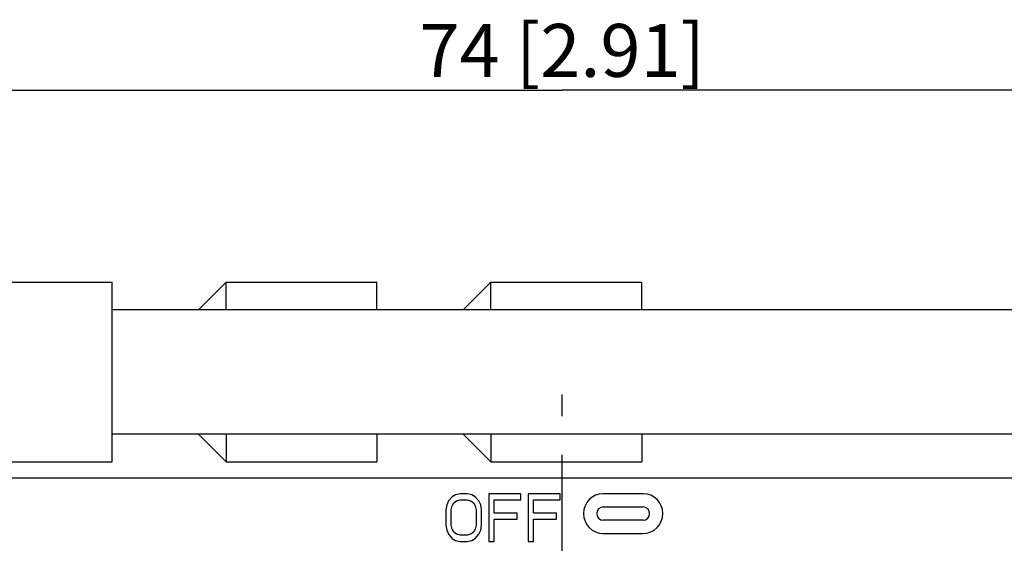
# Model space of a CAD drawing. Extents: x 12 to 202, y 7 to 290.
# Drawn here: x 42 to 79, y 130 to 150 of the extents above; entities that cross this region are included whole.
import ezdxf

# ---------------------------------------------------------------- set-up
doc = ezdxf.new("R2010")
doc.units = 0
doc.header["$LTSCALE"] = 19.36
doc.linetypes.add('CENTER', pattern=[0.6, 0.375, -0.075, 0.075, -0.075])
doc.layers.get('0').update_dxf_attribs({"linetype": 'CONTINUOUS'})
doc.layers.add('EDGEFEAT', color=7, linetype='CONTINUOUS')
doc.layers.add('NOGEOM', color=7, linetype='CONTINUOUS')
doc.styles.get("Standard").update_dxf_attribs({"font": 'arial.ttf'})
doc.dimstyles.new('DIMSTYLE_1', dxfattribs={"dimtxt": 2, "dimasz": 2, "dimexe": 1, "dimexo": 1.5, "dimgap": 0.5, "dimtad": 1, "dimtxsty": 'STANDARD', "dimblk": '_ARROW_FILLED', "dimblk1": '_ARROW_FILLED', "dimblk2": '_ARROW_FILLED', "dimcen": 0.09, "dimazin": 3, "dimtp": 0.3, "dimtm": 0.3, "dimtfac": 1, "dimtofl": 0, "dimtmove": 0, "dimatfit": 3, "dimtolj": 1})

# ---------------------------------------------------------------- blocks, each defined once
blk = doc.blocks.new('_ARROW_FILLED')
at = {"color": 0, "linetype": 'BYBLOCK'}
blk.add_solid([(0, 0), (-1, 0.2), (-1, -0.2)], dxfattribs=at)
blk = doc.blocks.new('*D2')
at = {"color": 2, "linetype": 'CONTINUOUS'}
for p, q in [((25.48, 121.759), (25.48, 148.506)), ((99.48, 99.442), (99.48, 148.506)), ((25.48, 147.506), (62.48, 147.506)), ((99.48, 147.506), (62.48, 147.506))]:
    blk.add_line(p, q, dxfattribs=at)
at = {"color": 2, "linetype": 'CONTINUOUS', "xscale": 2, "yscale": 2, "zscale": 2, "rotation": 180}
blk.add_blockref('_ARROW_FILLED', (25.48, 147.506), dxfattribs=at)
at = {"color": 2, "linetype": 'CONTINUOUS', "xscale": 2, "yscale": 2, "zscale": 2}
blk.add_blockref('_ARROW_FILLED', (99.48, 147.506), dxfattribs=at)
at = {"color": 2, "linetype": 'CONTINUOUS', "insert": (62.48, 150.006), "char_height": 2, "width": 12.08922, "attachment_point": 2}
blk.add_mtext('74{\\Ftxt.shx;\\W1.000000;\\H2.000000; }[2.91]', dxfattribs=at)

msp = doc.modelspace()

# ---------------------------------------------------------------- linework, layer by layer
at = {"color": 7, "linetype": 'CONTINUOUS'}
for p, q in [((39.78, 140.256), (45.48, 140.256)), ((45.48, 133.456), (45.48, 140.256)), ((48.73, 139.206), (49.78, 140.256)), ((49.78, 139.206), (49.78, 140.256)), ((49.78, 140.256), (55.48, 140.256)), ((55.48, 139.206), (55.48, 140.256)), ((58.73, 139.206), (59.78, 140.256)), ((59.78, 139.206), (59.78, 140.256)), ((59.78, 140.256), (65.48, 140.256)), ((65.48, 139.206), (65.48, 140.256)), ((91.48, 139.206), (45.48, 139.206)), ((91.48, 134.506), (45.48, 134.506)), ((48.73, 134.506), (49.78, 133.456)), ((49.78, 134.506), (49.78, 133.456)), ((55.48, 134.506), (55.48, 133.456)), ((58.73, 134.506), (59.78, 133.456)), ((59.78, 134.506), (59.78, 133.456)), ((65.48, 134.506), (65.48, 133.456)), ((39.78, 133.456), (45.48, 133.456)), ((49.78, 133.456), (55.48, 133.456)), ((59.78, 133.456), (65.48, 133.456)), ((58.317, 132.141), (58.182, 131.988)), ((58.452, 132.218), (58.317, 132.141)), ((58.62, 132.256), (58.452, 132.218)), ((58.89, 132.256), (58.62, 132.256)), ((59.059, 132.218), (58.89, 132.256)), ((59.194, 132.141), (59.059, 132.218)), ((59.329, 131.988), (59.194, 132.141)), ((59.7, 132.256), (59.7, 130.456)), ((60.915, 132.256), (59.7, 132.256)), ((60.915, 132.026), (60.915, 132.256)), ((61.185, 132.256), (61.185, 130.456)), ((62.4, 132.256), (61.185, 132.256)), ((62.4, 132.026), (62.4, 132.256)), ((65.53, 132.256), (64.03, 132.256)), ((58.114, 131.835), (58.08, 131.643)), ((58.182, 131.988), (58.114, 131.835)), ((58.283, 131.643), (58.317, 131.796)), ((58.317, 131.796), (58.384, 131.911)), ((58.384, 131.911), (58.485, 131.988)), ((58.485, 131.988), (58.62, 132.026)), ((58.62, 132.026), (58.89, 132.026)), ((58.89, 132.026), (59.025, 131.988)), ((59.025, 131.988), (59.127, 131.911)), ((59.127, 131.911), (59.194, 131.796)), ((59.194, 131.796), (59.228, 131.643)), ((59.397, 131.835), (59.329, 131.988)), ((59.43, 131.643), (59.397, 131.835)), ((59.903, 131.528), (59.903, 132.026)), ((59.903, 132.026), (60.915, 132.026)), ((61.388, 131.528), (61.388, 132.026)), ((61.388, 132.026), (62.4, 132.026)), ((64.03, 131.756), (65.53, 131.756)), ((58.08, 131.643), (58.08, 131.069)), ((58.283, 131.069), (58.283, 131.643)), ((59.228, 131.643), (59.228, 131.069)), ((59.43, 131.069), (59.43, 131.643)), ((60.78, 131.528), (59.903, 131.528)), ((60.78, 131.298), (60.78, 131.528)), ((62.265, 131.528), (61.388, 131.528)), ((62.265, 131.298), (62.265, 131.528)), ((58.08, 131.069), (58.114, 130.877)), ((58.317, 130.915), (58.283, 131.069)), ((59.228, 131.069), (59.194, 130.915)), ((59.397, 130.877), (59.43, 131.069)), ((59.903, 130.456), (59.903, 131.298)), ((59.903, 131.298), (60.78, 131.298)), ((61.388, 130.456), (61.388, 131.298)), ((61.388, 131.298), (62.265, 131.298)), ((65.53, 131.256), (64.03, 131.256)), ((58.114, 130.877), (58.182, 130.724)), ((58.182, 130.724), (58.317, 130.571)), ((58.384, 130.801), (58.317, 130.915)), ((58.485, 130.724), (58.384, 130.801)), ((58.62, 130.686), (58.485, 130.724)), ((58.89, 130.686), (58.62, 130.686)), ((59.025, 130.724), (58.89, 130.686)), ((59.127, 130.801), (59.025, 130.724)), ((59.194, 130.915), (59.127, 130.801)), ((59.194, 130.571), (59.329, 130.724)), ((59.329, 130.724), (59.397, 130.877)), ((64.03, 130.756), (65.53, 130.756)), ((58.317, 130.571), (58.452, 130.494)), ((58.452, 130.494), (58.62, 130.456)), ((58.62, 130.456), (58.89, 130.456)), ((58.89, 130.456), (59.059, 130.494)), ((59.059, 130.494), (59.194, 130.571)), ((59.7, 130.456), (59.903, 130.456)), ((61.185, 130.456), (61.388, 130.456))]:
    msp.add_line(p, q, dxfattribs=at)
for centre, radius, start, end in [((64.03, 131.506), 0.75, 90, 270), ((65.53, 131.506), 0.75, 270, 90), ((64.03, 131.506), 0.25, 90, 270), ((65.53, 131.506), 0.25, 270, 90)]:
    msp.add_arc(centre, radius, start, end, dxfattribs=at)
at = {"layer": 'EDGEFEAT', "color": 7, "linetype": 'CONTINUOUS'}
msp.add_line((39.98, 132.856), (84.98, 132.856), dxfattribs=at)
at = {"layer": 'NOGEOM', "color": 7, "linetype": 'CENTER'}
msp.add_line((62.48, 114.856), (62.48, 136), dxfattribs=at)

# ---------------------------------------------------------------- dimensions: what is measured, and where the dimension line sits
at = {"color": 2, "linetype": 'CONTINUOUS'}
dim = msp.add_linear_dim(base=(99.48, 147.506), p1=(25.48, 120.259), p2=(99.48, 97.942), dimstyle='DIMSTYLE_1', dxfattribs=at)
dim.commit()
dim.dimension.update_dxf_attribs({"geometry": '*D2', "text_midpoint": (62.48, 147.506), "dimtype": 160})

doc.saveas('drawing.dxf')
